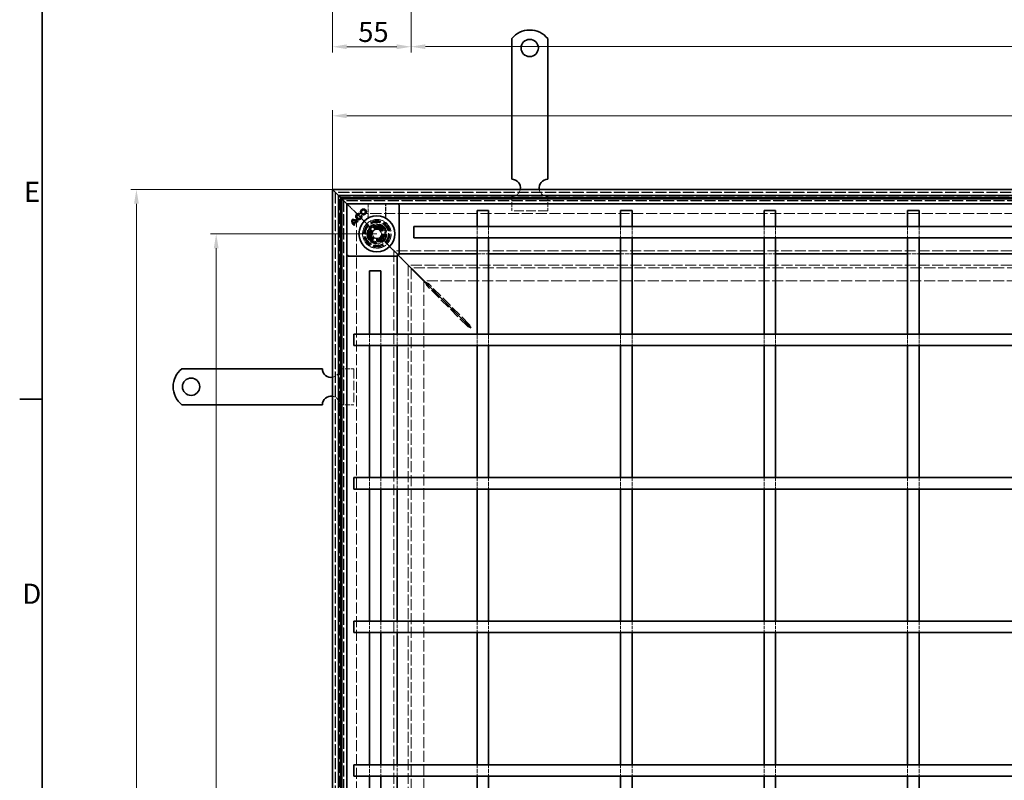
# Model space of a CAD drawing. Units: millimetres. Extents: x 0 to 2376, y 0 to 1680.
# Drawn here: x 24 to 711, y 854 to 1384 of the extents above; entities that cross this region are included whole.
import ezdxf

# ---------------------------------------------------------------- set-up
doc = ezdxf.new("R2010")
doc.units = ezdxf.units.MM
doc.header["$LTSCALE"] = 4
doc.linetypes.add('DASHED_SPACE', pattern=[0.2067, 0.1654, -0.0413])
doc.layers.add('Kóta (ISO)', color=5, linetype='Continuous', lineweight=9, true_color=0x0000ff)
doc.layers.add('Skrytá (ISO)', color=7, linetype='DASHED_SPACE', lineweight=9, true_color=0x0080c0)
doc.layers.add('Rámeček (ISO)', color=7, linetype='Continuous', lineweight=35)
doc.layers.add('Viditelná (ISO)', color=7, linetype='Continuous', lineweight=35)
doc.styles.add('Text poznámky (ISO)', font='tahoma.ttf')
doc.dimstyles.new('Výchozí (ISO)', dxfattribs={"dimscale": 4, "dimtxt": 3.5, "dimasz": 2.5, "dimexe": 1, "dimexo": 0, "dimgap": 0.762, "dimtad": 1, "dimrnd": 1e-08, "dimtxsty": 'Text poznámky (ISO)', "dimcen": 0.09, "dimdle": 10, "dimclrd": 256, "dimclre": 256, "dimclrt": 256, "dimazin": 2, "dimtfac": 1.001486, "dimtmove": 0, "dimatfit": 3, "dimfxl": 1, "dimtolj": 1, "dimlwd": -1, "dimlwe": -1, "dimarcsym": 0})

# ---------------------------------------------------------------- blocks, each defined once
blk = doc.blocks.new('Rámečky Default Border')
at = {"layer": 'Rámeček (ISO)'}
blk.add_line((10, 280), (6.1, 280), dxfattribs=at)
at = {"layer": 'Rámeček (ISO)', "flags": 128}
blk.add_lwpolyline([(10, 10), (10, 410), (584, 410), (584, 10), (10, 10)], dxfattribs=at)
at = {"layer": 'Rámeček (ISO)', "char_height": 3.5, "attachment_point": 7, "style": 'Text poznámky (ISO)'}
for s, insert in [('E', (6.85, 313.25)), ('D', (6.57, 243.25))]:
    blk.add_mtext(s, dxfattribs=dict(at, insert=insert))
blk = doc.blocks.new('*D26')
at = {"layer": 'Defpoints', "color": 0, "transparency": 16777216}
for p in [(242.36, 1507.44), (297.14, 1469.16), (297.14, 1365.42)]:
    blk.add_point(p, dxfattribs=at)
at = {"layer": 'Kóta (ISO)', "transparency": 16777216}
for p, q in [((242.36, 1507.44), (242.36, 1361.42)), ((297.14, 1469.16), (297.14, 1361.42)), ((252.36, 1365.42), (287.14, 1365.42))]:
    blk.add_line(p, q, dxfattribs=at)
for points in [[(252.36, 1367.09), (252.36, 1363.76), (242.36, 1365.42)], [(287.14, 1367.09), (287.14, 1363.76), (297.14, 1365.42)]]:
    blk.add_solid(points, dxfattribs=at)
at = {"layer": 'Kóta (ISO)', "transparency": 16777216, "insert": (260.33, 1382.76), "char_height": 14, "attachment_point": 1, "style": 'Text poznámky (ISO)'}
blk.add_mtext('\\A1;55', dxfattribs=at)
blk = doc.blocks.new('*D27')
at = {"layer": 'Defpoints', "color": 0, "transparency": 16777216}
for p in [(297.14, 1469.16), (1297.17, 1469.16), (1297.17, 1365.49)]:
    blk.add_point(p, dxfattribs=at)
at = {"layer": 'Kóta (ISO)', "transparency": 16777216}
for p, q in [((297.14, 1469.16), (297.14, 1361.49)), ((1297.17, 1469.16), (1297.17, 1361.49)), ((825.35, 1389.21), (780.11, 1389.21)), ((780.11, 1389.21), (780.11, 1368.54)), ((825.35, 1368.54), (825.35, 1389.21)), ((780.11, 1368.54), (825.35, 1368.54)), ((307.14, 1365.49), (1287.17, 1365.49))]:
    blk.add_line(p, q, dxfattribs=at)
for points in [[(307.14, 1367.16), (307.14, 1363.83), (297.14, 1365.49)], [(1287.17, 1367.16), (1287.17, 1363.83), (1297.17, 1365.49)]]:
    blk.add_solid(points, dxfattribs=at)
at = {"layer": 'Kóta (ISO)', "transparency": 16777216, "insert": (783.16, 1386.16), "char_height": 14, "attachment_point": 1, "style": 'Text poznámky (ISO)'}
blk.add_mtext('\\A1;1000', dxfattribs=at)
blk = doc.blocks.new('*D28')
at = {"layer": 'Defpoints', "color": 0, "transparency": 16777216}
for p in [(161.36, 1235.08), (273.36, 1235.08), (273.36, 187.48)]:
    blk.add_point(p, dxfattribs=at)
at = {"layer": 'Kóta (ISO)', "transparency": 16777216}
for p, q in [((273.36, 1235.08), (157.36, 1235.08)), ((161.36, 197.48), (161.36, 1225.08)), ((273.36, 187.48), (157.36, 187.48))]:
    blk.add_line(p, q, dxfattribs=at)
for points in [[(159.69, 1225.08), (163.03, 1225.08), (161.36, 1235.08)], [(159.69, 197.48), (163.03, 197.48), (161.36, 187.48)]]:
    blk.add_solid(points, dxfattribs=at)
at = {"layer": 'Kóta (ISO)', "transparency": 16777216, "insert": (140.52, 663.19), "char_height": 14, "attachment_point": 1, "rotation": 90, "style": 'Text poznámky (ISO)'}
blk.add_mtext('\\A1;1047,6{\\H14.020800;±0,5}', dxfattribs=at)
blk = doc.blocks.new('*D29')
at = {"layer": 'Defpoints', "color": 0, "transparency": 16777216}
for p in [(242.36, 1266.08), (105.75, 156.48), (242.36, 156.48)]:
    blk.add_point(p, dxfattribs=at)
at = {"layer": 'Kóta (ISO)', "transparency": 16777216}
for p, q in [((242.36, 1266.08), (101.75, 1266.08)), ((105.75, 1256.08), (105.75, 166.48)), ((242.36, 156.48), (101.75, 156.48))]:
    blk.add_line(p, q, dxfattribs=at)
for points in [[(104.09, 1256.08), (107.42, 1256.08), (105.75, 1266.08)], [(104.09, 166.48), (107.42, 166.48), (105.75, 156.48)]]:
    blk.add_solid(points, dxfattribs=at)
at = {"layer": 'Kóta (ISO)', "transparency": 16777216, "insert": (62.4, 672.1), "char_height": 14, "attachment_point": 1, "rotation": 90, "style": 'Text poznámky (ISO)'}
blk.add_mtext('\\A1;1110{\\H14.020800;\\S+1,5^ +0,5;}', dxfattribs=at)
blk = doc.blocks.new('*D30')
at = {"layer": 'Defpoints', "color": 0, "transparency": 16777216}
for p in [(1351.96, 1317.31), (242.36, 1266.08), (1351.96, 1266.08)]:
    blk.add_point(p, dxfattribs=at)
at = {"layer": 'Kóta (ISO)', "transparency": 16777216}
for p, q in [((242.36, 1266.08), (242.36, 1321.31)), ((1351.96, 1266.08), (1351.96, 1321.31)), ((252.36, 1317.31), (1341.96, 1317.31))]:
    blk.add_line(p, q, dxfattribs=at)
for points in [[(252.36, 1318.97), (252.36, 1315.64), (242.36, 1317.31)], [(1341.96, 1318.97), (1341.96, 1315.64), (1351.96, 1317.31)]]:
    blk.add_solid(points, dxfattribs=at)
at = {"layer": 'Kóta (ISO)', "transparency": 16777216, "insert": (747.63, 1360.66), "char_height": 14, "attachment_point": 1, "style": 'Text poznámky (ISO)'}
blk.add_mtext('\\A1;1110{\\H14.020800;\\S+1,5^ +0,5;}', dxfattribs=at)

msp = doc.modelspace()

# ---------------------------------------------------------------- linework, layer by layer
at = {"layer": 'Skrytá (ISO)', "ltscale": 11.627858}
for p, q in [((244.359, 1264.081), (244.359, 158.481)), ((1349.959, 1264.081), (244.359, 1264.081))]:
    msp.add_line(p, q, dxfattribs=at)
at = {"layer": 'Skrytá (ISO)', "ltscale": 11.623652}
for p, q in [((244.559, 1263.881), (244.559, 158.681)), ((1349.759, 1263.881), (244.559, 1263.881))]:
    msp.add_line(p, q, dxfattribs=at)
at = {"layer": 'Skrytá (ISO)', "ltscale": 11.568171}
for p, q in [((247.196, 161.318), (247.196, 1261.243)), ((247.196, 1261.243), (1347.121, 1261.243))]:
    msp.add_line(p, q, dxfattribs=at)
at = {"layer": 'Skrytá (ISO)', "ltscale": 11.628006}
for p, q in [((249.159, 1259.281), (1345.159, 1259.281)), ((249.159, 163.281), (249.159, 1259.281))]:
    msp.add_line(p, q, dxfattribs=at)
at = {"layer": 'Skrytá (ISO)', "ltscale": 11.627208}
for p, q in [((249.196, 1259.243), (249.196, 163.318)), ((1345.121, 1259.243), (249.196, 1259.243))]:
    msp.add_line(p, q, dxfattribs=at)
at = {"layer": 'Skrytá (ISO)', "ltscale": 11.606787}
for p, q in [((250.159, 1258.281), (250.159, 164.281)), ((1344.159, 1258.281), (250.159, 1258.281))]:
    msp.add_line(p, q, dxfattribs=at)
at = {"layer": 'Skrytá (ISO)', "ltscale": 11.602543}
for p, q in [((250.359, 1258.081), (250.359, 164.481)), ((1343.959, 1258.081), (250.359, 1258.081))]:
    msp.add_line(p, q, dxfattribs=at)
at = {"layer": 'Skrytá (ISO)', "ltscale": 4.053886}
for p, q in [((267.202, 1256.081), (267.202, 1247.567)), ((279.516, 1247.567), (279.516, 1256.081))]:
    msp.add_line(p, q, dxfattribs=at)
at = {"layer": 'Skrytá (ISO)', "ltscale": 3.932323}
for p, q in [((267.341, 1256.081), (267.341, 1247.822)), ((279.376, 1247.822), (279.376, 1256.081))]:
    msp.add_line(p, q, dxfattribs=at)
at = {"layer": 'Skrytá (ISO)', "ltscale": 4.761642}
for p, q in [((367.359, 1261.081), (367.359, 1251.081)), ((392.359, 1261.081), (392.359, 1251.081)), ((247.359, 1141.081), (257.359, 1141.081)), ((247.359, 1116.081), (257.359, 1116.081))]:
    msp.add_line(p, q, dxfattribs=at)
at = {"layer": 'Skrytá (ISO)', "ltscale": 3.803252}
for p, q in [((253.892, 1254.547), (252.859, 1255.581)), ((252.859, 1255.581), (253.892, 1254.547))]:
    msp.add_line(p, q, dxfattribs=at)
at = {"layer": 'Skrytá (ISO)', "ltscale": 0.394358}
for p, q in [((254.143, 1254.296), (253.892, 1254.547)), ((253.892, 1254.547), (254.143, 1254.296))]:
    msp.add_line(p, q, dxfattribs=at)
at = {"layer": 'Skrytá (ISO)', "ltscale": 0.010233}
msp.add_line((254.159, 1254.281), (254.143, 1254.296), dxfattribs=at)
at = {"layer": 'Skrytá (ISO)', "ltscale": 2.095749}
for p, q in [((254.159, 1254.281), (257.159, 1251.281)), ((287.159, 1221.281), (290.159, 1218.281)), ((290.159, 1218.281), (293.159, 1215.281))]:
    msp.add_line(p, q, dxfattribs=at)
at = {"layer": 'Skrytá (ISO)', "ltscale": 9.016848}
for p, q in [((267.702, 1240.738), (257.159, 1251.281)), ((257.159, 1251.281), (267.702, 1240.738))]:
    msp.add_line(p, q, dxfattribs=at)
at = {"layer": 'Skrytá (ISO)', "ltscale": 11.61967}
for p, q in [((259.159, 1249.281), (1335.159, 1249.281)), ((259.159, 173.281), (259.159, 1249.281))]:
    msp.add_line(p, q, dxfattribs=at)
at = {"layer": 'Skrytá (ISO)', "ltscale": 10.07902}
for p, q in [((392.359, 1251.081), (367.359, 1251.081)), ((257.359, 1141.081), (257.359, 1116.081))]:
    msp.add_line(p, q, dxfattribs=at)
at = {"layer": 'Skrytá (ISO)'}
for p, q in [((257.114, 1242.28), (257.114, 1242.28)), ((258.865, 1244.031), (258.865, 1244.031)), ((259.385, 1243.662), (259.385, 1243.662)), ((259.829, 1243.31), (259.829, 1243.31)), ((261.116, 1248.544), (261.116, 1248.544)), ((262.138, 1247.54), (262.138, 1247.54)), ((257.448, 1241.725), (257.448, 1241.725)), ((257.836, 1241.317), (257.836, 1241.317))]:
    msp.add_line(p, q, dxfattribs=at)
at = {"layer": 'Skrytá (ISO)', "ltscale": 3.298931}
for p, q in [((268.434, 1240.076), (266.641, 1233.384)), ((275.126, 1241.869), (268.434, 1240.076)), ((280.025, 1236.971), (275.126, 1241.869)), ((278.232, 1230.278), (280.025, 1236.971)), ((266.641, 1233.384), (271.54, 1228.485)), ((271.54, 1228.485), (278.232, 1230.278))]:
    msp.add_line(p, q, dxfattribs=at)
at = {"layer": 'Skrytá (ISO)', "ltscale": 3.051504}
for p, q in [((267.143, 1233.519), (268.801, 1239.709)), ((268.801, 1239.709), (274.991, 1241.368)), ((274.991, 1241.368), (279.523, 1236.836))]:
    msp.add_line(p, q, dxfattribs=at)
at = {"layer": 'Skrytá (ISO)', "ltscale": 3.024012}
for p, q in [((267.224, 1233.437), (268.868, 1239.572)), ((267.224, 1233.437), (268.868, 1239.572)), ((268.868, 1239.572), (275.002, 1241.215)), ((268.868, 1239.572), (275.002, 1241.215)), ((275.002, 1241.215), (279.493, 1236.724)), ((275.002, 1241.215), (279.493, 1236.724)), ((279.493, 1236.724), (277.849, 1230.59)), ((279.493, 1236.724), (277.849, 1230.59)), ((271.715, 1228.946), (267.224, 1233.437)), ((271.715, 1228.946), (267.224, 1233.437)), ((277.849, 1230.59), (271.715, 1228.946)), ((277.849, 1230.59), (271.715, 1228.946))]:
    msp.add_line(p, q, dxfattribs=at)
at = {"layer": 'Skrytá (ISO)', "ltscale": 0.785181}
for p, q in [((268.868, 1239.572), (267.702, 1240.738)), ((267.702, 1240.738), (268.868, 1239.572)), ((279.015, 1229.424), (277.849, 1230.59)), ((277.849, 1230.59), (279.015, 1229.424))]:
    msp.add_line(p, q, dxfattribs=at)
at = {"layer": 'Skrytá (ISO)', "ltscale": 0.312148}
for p, q in [((268.801, 1239.709), (268.434, 1240.076)), ((274.991, 1241.368), (275.126, 1241.869)), ((279.523, 1236.836), (280.025, 1236.971)), ((267.143, 1233.519), (266.641, 1233.384)), ((271.674, 1228.987), (271.54, 1228.485)), ((277.864, 1230.646), (278.232, 1230.278))]:
    msp.add_line(p, q, dxfattribs=at)
at = {"layer": 'Skrytá (ISO)', "ltscale": 1.649416}
for p, q in [((269.895, 1235.018), (271.573, 1238.049)), ((271.573, 1238.049), (275.036, 1238.111)), ((275.036, 1238.111), (276.822, 1235.143)), ((271.681, 1232.05), (269.895, 1235.018)), ((275.144, 1232.112), (271.681, 1232.05)), ((276.822, 1235.143), (275.144, 1232.112))]:
    msp.add_line(p, q, dxfattribs=at)
at = {"layer": 'Skrytá (ISO)', "ltscale": 0.054884}
for p, q in [((279.523, 1236.836), (279.493, 1236.724)), ((267.224, 1233.437), (267.143, 1233.519))]:
    msp.add_line(p, q, dxfattribs=at)
at = {"layer": 'Skrytá (ISO)', "ltscale": 3.809293}
for p, q in [((343.159, 1240.281), (343.159, 1232.281)), ((351.159, 1240.281), (351.159, 1232.281)), ((443.159, 1240.281), (443.159, 1232.281)), ((451.159, 1240.281), (451.159, 1232.281)), ((543.159, 1240.281), (543.159, 1232.281)), ((551.159, 1240.281), (551.159, 1232.281)), ((643.159, 1240.281), (643.159, 1232.281)), ((651.159, 1240.281), (651.159, 1232.281)), ((343.159, 1221.079), (351.159, 1221.079)), ((443.159, 1221.079), (451.159, 1221.079)), ((543.159, 1221.079), (551.159, 1221.079)), ((643.159, 1221.079), (651.159, 1221.079)), ((268.159, 1165.281), (268.159, 1157.281)), ((276.159, 1165.281), (276.159, 1157.281)), ((287.36, 1157.281), (287.36, 1165.281)), ((268.159, 1065.281), (268.159, 1057.281)), ((276.159, 1065.281), (276.159, 1057.281)), ((287.36, 1057.281), (287.36, 1065.281)), ((343.159, 1065.281), (343.159, 1057.281)), ((351.159, 1065.281), (351.159, 1057.281)), ((443.159, 1065.281), (443.159, 1057.281)), ((451.159, 1065.281), (451.159, 1057.281)), ((543.159, 1065.281), (543.159, 1057.281)), ((551.159, 1065.281), (551.159, 1057.281)), ((643.159, 1065.281), (643.159, 1057.281)), ((651.159, 1065.281), (651.159, 1057.281)), ((268.159, 965.281), (268.159, 957.281)), ((276.159, 965.281), (276.159, 957.281)), ((287.36, 957.281), (287.36, 965.281)), ((343.159, 965.281), (343.159, 957.281)), ((351.159, 965.281), (351.159, 957.281)), ((443.159, 965.281), (443.159, 957.281)), ((451.159, 965.281), (451.159, 957.281)), ((543.159, 965.281), (543.159, 957.281)), ((551.159, 965.281), (551.159, 957.281)), ((643.159, 965.281), (643.159, 957.281)), ((651.159, 965.281), (651.159, 957.281)), ((268.159, 865.281), (268.159, 857.281)), ((276.159, 865.281), (276.159, 857.281)), ((287.36, 857.281), (287.36, 865.281)), ((343.159, 865.281), (343.159, 857.281)), ((351.159, 865.281), (351.159, 857.281)), ((443.159, 865.281), (443.159, 857.281)), ((451.159, 865.281), (451.159, 857.281)), ((543.159, 865.281), (543.159, 857.281)), ((551.159, 865.281), (551.159, 857.281)), ((643.159, 865.281), (643.159, 857.281)), ((651.159, 865.281), (651.159, 857.281))]:
    msp.add_line(p, q, dxfattribs=at)
at = {"layer": 'Skrytá (ISO)', "ltscale": 5.483592}
for p, q in [((287.159, 1221.281), (279.015, 1229.424)), ((279.015, 1229.424), (287.159, 1221.281))]:
    msp.add_line(p, q, dxfattribs=at)
at = {"layer": 'Skrytá (ISO)', "ltscale": 11.574859}
for p, q in [((1309.159, 1223.281), (285.159, 1223.281)), ((285.159, 1223.281), (285.159, 199.281))]:
    msp.add_line(p, q, dxfattribs=at)
at = {"layer": 'Skrytá (ISO)', "ltscale": 0.679841}
for p, q in [((287.36, 1219.581), (287.36, 1221.009)), ((287.431, 1221.079), (288.859, 1221.079))]:
    msp.add_line(p, q, dxfattribs=at)
at = {"layer": 'Skrytá (ISO)', "ltscale": 0.648572}
for p, q in [((288.323, 1220.045), (287.36, 1221.009)), ((288.394, 1220.116), (287.431, 1221.079))]:
    msp.add_line(p, q, dxfattribs=at)
at = {"layer": 'Skrytá (ISO)', "ltscale": 11.5653}
for p, q in [((295.144, 1213.296), (295.144, 209.266)), ((1299.174, 1213.296), (295.144, 1213.296))]:
    msp.add_line(p, q, dxfattribs=at)
at = {"layer": 'Skrytá (ISO)', "ltscale": 11.564955}
for p, q in [((1299.159, 1213.281), (295.159, 1213.281)), ((295.159, 1213.281), (295.159, 209.281))]:
    msp.add_line(p, q, dxfattribs=at)
at = {"layer": 'Skrytá (ISO)', "ltscale": 11.629987}
for p, q in [((297.144, 1211.296), (297.144, 211.266)), ((1297.174, 1211.296), (297.144, 1211.296))]:
    msp.add_line(p, q, dxfattribs=at)
at = {"layer": 'Skrytá (ISO)', "ltscale": 11.642555}
for p, q in [((306.159, 1202.21), (306.159, 220.351)), ((1288.088, 1202.281), (306.229, 1202.281))]:
    msp.add_line(p, q, dxfattribs=at)
at = {"layer": 'Skrytá (ISO)', "ltscale": 11.303709}
for p, q in [((336.46, 1170.695), (308.045, 1199.11)), ((337.744, 1171.979), (309.329, 1200.394))]:
    msp.add_line(p, q, dxfattribs=at)
at = {"layer": 'Skrytá (ISO)', "ltscale": 0.057931}
for p, q in [((308.045, 1199.11), (308.144, 1199.11)), ((309.329, 1200.296), (309.329, 1200.394))]:
    msp.add_line(p, q, dxfattribs=at)
at = {"layer": 'Skrytá (ISO)', "ltscale": 0.577285}
for p, q in [((308.144, 1199.11), (309.124, 1199.11)), ((309.329, 1199.315), (309.329, 1200.296))]:
    msp.add_line(p, q, dxfattribs=at)
at = {"layer": 'Skrytá (ISO)', "ltscale": 0.078744}
for p, q in [((309.124, 1199.11), (309.258, 1199.11)), ((309.329, 1199.181), (309.329, 1199.315)), ((337.674, 1170.695), (337.54, 1170.695))]:
    msp.add_line(p, q, dxfattribs=at)
at = {"layer": 'Skrytá (ISO)', "ltscale": 0.446105}
for p, q in [((337.218, 1170.695), (336.46, 1170.695)), ((337.744, 1171.221), (337.744, 1171.979))]:
    msp.add_line(p, q, dxfattribs=at)
at = {"layer": 'Skrytá (ISO)', "ltscale": 0.189112}
for p, q in [((337.54, 1170.695), (337.218, 1170.695)), ((337.744, 1170.9), (337.744, 1171.221))]:
    msp.add_line(p, q, dxfattribs=at)
at = {"layer": 'Skrytá (ISO)', "ltscale": 0.005911}
msp.add_line((337.744, 1170.889), (337.744, 1170.9), dxfattribs=at)
at = {"layer": 'Skrytá (ISO)', "ltscale": 0.072734}
msp.add_line((337.744, 1170.766), (337.744, 1170.889), dxfattribs=at)
at = {"layer": 'Skrytá (ISO)', "ltscale": 0.700875}
for p, q in [((343.159, 1165.281), (343.159, 1163.81)), ((351.159, 1163.81), (351.159, 1165.281)), ((443.159, 1165.281), (443.159, 1163.81)), ((451.159, 1163.81), (451.159, 1165.281)), ((543.159, 1165.281), (543.159, 1163.81)), ((551.159, 1163.81), (551.159, 1165.281)), ((643.159, 1165.281), (643.159, 1163.81)), ((651.159, 1163.81), (651.159, 1165.281))]:
    msp.add_line(p, q, dxfattribs=at)
at = {"layer": 'Skrytá (ISO)', "ltscale": 3.109049}
for p, q in [((343.159, 1163.81), (343.159, 1157.281)), ((351.159, 1163.81), (351.159, 1157.281)), ((443.159, 1163.81), (443.159, 1157.281)), ((451.159, 1163.81), (451.159, 1157.281)), ((543.159, 1163.81), (543.159, 1157.281)), ((551.159, 1163.81), (551.159, 1157.281)), ((643.159, 1163.81), (643.159, 1157.281)), ((651.159, 1163.81), (651.159, 1157.281))]:
    msp.add_line(p, q, dxfattribs=at)
at = {"layer": 'Skrytá (ISO)', "ltscale": 10.856288}
msp.add_circle((273.359, 1235.081), 10, dxfattribs=at)
at = {"layer": 'Skrytá (ISO)', "ltscale": 12.499872}
msp.add_circle((273.359, 1235.081), 9.869, dxfattribs=at)
at = {"layer": 'Skrytá (ISO)', "ltscale": 11.556534}
msp.add_circle((273.359, 1235.081), 9.124, dxfattribs=at)
at = {"layer": 'Skrytá (ISO)', "ltscale": 10.765819}
msp.add_circle((273.359, 1235.081), 8.5, dxfattribs=at)
at = {"layer": 'Skrytá (ISO)', "ltscale": 10.639162}
msp.add_circle((273.359, 1235.081), 7, dxfattribs=at)
at = {"layer": 'Skrytá (ISO)', "ltscale": 12.449719}
msp.add_circle((273.359, 1235.081), 6.553, dxfattribs=at)
at = {"layer": 'Skrytá (ISO)', "ltscale": 12.349028}
msp.add_circle((273.359, 1235.081), 6.5, dxfattribs=at)
at = {"layer": 'Skrytá (ISO)', "ltscale": 12.799926}
msp.add_circle((273.359, 1235.081), 5.053, dxfattribs=at)
at = {"layer": 'Skrytá (ISO)', "ltscale": 11.399102}
msp.add_circle((273.333, 1235.177), 4.5, dxfattribs=at)
at = {"layer": 'Skrytá (ISO)', "ltscale": 10.892476}
msp.add_circle((273.333, 1235.177), 4.3, dxfattribs=at)
at = {"layer": 'Skrytá (ISO)', "ltscale": 10.132536}
msp.add_circle((273.359, 1235.081), 4, dxfattribs=at)
at = {"layer": 'Skrytá (ISO)', "ltscale": 12.628305}
msp.add_circle((273.333, 1235.177), 3.323, dxfattribs=at)
at = {"layer": 'Skrytá (ISO)', "ltscale": 12.285145}
msp.add_circle((273.359, 1235.081), 3.233, dxfattribs=at)
at = {"layer": 'Skrytá (ISO)', "ltscale": 4.009329}
for centre, start, end in [((367.359, 1267.081), 270, 350.405932), ((392.359, 1267.081), 189.594068, 270), ((241.359, 1141.081), 279.594068, 0), ((241.359, 1116.081), 0, 80.405932)]:
    msp.add_arc(centre, 6, start, end, dxfattribs=at)
at = {"layer": 'Skrytá (ISO)', "ltscale": 0.480433}
for centre, start, end in [((265.341, 1247.822), 331.089851, 0), ((281.376, 1247.822), 180, 208.910149)]:
    msp.add_arc(centre, 2, start, end, dxfattribs=at)
at = {"layer": 'Skrytá (ISO)', "ltscale": 10.132536}
for start, end in [(315, 135), (135, 315)]:
    msp.add_arc((273.359, 1235.081), 8, start, end, dxfattribs=at)
at = {"layer": 'Skrytá (ISO)', "ltscale": 13.034579}
msp.add_arc((273.333, 1235.177), 5.5, 172.731626, 37.268374, dxfattribs=at)
at = {"layer": 'Skrytá (ISO)', "ltscale": 0.706717}
for start, end in [(157.268374, 172.731626), (37.268374, 52.731626)]:
    msp.add_arc((273.333, 1235.177), 5.5, start, end, dxfattribs=at)
at = {"layer": 'Skrytá (ISO)', "ltscale": 1.888883}
for start, end in [(115.942499, 157.268374), (52.731626, 94.057501)]:
    msp.add_arc((273.333, 1235.177), 5.5, start, end, dxfattribs=at)
at = {"layer": 'Skrytá (ISO)', "ltscale": 1.000251}
msp.add_arc((273.333, 1235.177), 5.5, 94.057501, 115.942499, dxfattribs=at)
at = {"layer": 'Skrytá (ISO)', "ltscale": 9.656165}
for centre, major_axis, ratio, start_param, end_param in [((1608.701, -53362.085), (-1334.877, 54614.988), 0.0085803, 0.0146733, 0.0149656), ((-1088.387, -54025.835), (1361.197, 55278.813), 0.008583, 6.268223, 6.2685118)]:
    msp.add_ellipse(centre, major_axis=major_axis, ratio=ratio, start_param=start_param, end_param=end_param, dxfattribs=at)
at = {"layer": 'Skrytá (ISO)', "ltscale": 0.47243}
msp.add_open_spline([(266.961, 1246.616), (266.978, 1246.647), (266.996, 1246.683), (267.033, 1246.763), (267.053, 1246.808), (267.092, 1246.912), (267.112, 1246.97), (267.149, 1247.105), (267.166, 1247.181), (267.192, 1247.356), (267.202, 1247.455), (267.202, 1247.567)], degree=3, knots=[0.0000000001, 0.0000000001, 0.0000000001, 0.0000000001, 0.0006978989, 0.0006978989, 0.0013957977, 0.0013957977, 0.0020936966, 0.0020936966, 0.0027915954, 0.0027915954, 0.0034894942, 0.0034894942, 0.0034894942, 0.0034894942], dxfattribs=at)
at = {"layer": 'Skrytá (ISO)', "ltscale": 0.472431}
msp.add_open_spline([(279.516, 1247.567), (279.516, 1247.455), (279.525, 1247.356), (279.551, 1247.181), (279.569, 1247.105), (279.606, 1246.97), (279.625, 1246.912), (279.664, 1246.808), (279.684, 1246.763), (279.721, 1246.683), (279.739, 1246.647), (279.757, 1246.616)], degree=3, knots=[0.6538315272, 0.6538315272, 0.6538315272, 0.6538315272, 0.6545295178, 0.6545295178, 0.6552275084, 0.6552275084, 0.6559254989, 0.6559254989, 0.6566234895, 0.6566234895, 0.65732148, 0.65732148, 0.65732148, 0.65732148], dxfattribs=at)
at = {"layer": 'Skrytá (ISO)', "ltscale": 1.340205}
for points in [[(306.831, 1201.537), (307.287, 1200.627), (307.749, 1199.701), (308.045, 1199.11)], [(309.329, 1200.394), (308.738, 1200.69), (307.813, 1201.153), (306.902, 1201.608)]]:
    msp.add_open_spline(points, degree=3, dxfattribs=at)
at = {"layer": 'Skrytá (ISO)', "ltscale": 1.450751}
for points in [[(336.46, 1170.695), (337.014, 1170.314), (337.945, 1169.933), (338.887, 1169.552)], [(337.744, 1171.979), (338.125, 1171.425), (338.506, 1170.495), (338.887, 1169.552)]]:
    msp.add_open_spline(points, degree=3, dxfattribs=at)
at = {"layer": 'Viditelná (ISO)'}
for p, q in [((367.359, 1371.068), (367.359, 1354.581)), ((392.359, 1371.068), (392.359, 1354.581)), ((367.359, 1354.581), (367.359, 1351.399)), ((392.359, 1354.581), (392.359, 1351.399)), ((367.359, 1351.399), (367.359, 1348.924)), ((367.359, 1339.732), (367.359, 1348.924)), ((392.359, 1351.399), (392.359, 1348.924)), ((392.359, 1339.732), (392.359, 1348.924)), ((367.359, 1339.732), (367.359, 1337.257)), ((392.359, 1339.732), (392.359, 1337.257)), ((367.359, 1337.257), (367.359, 1330.893)), ((392.359, 1337.257), (392.359, 1330.893)), ((367.359, 1330.893), (367.359, 1328.418)), ((367.359, 1319.225), (367.359, 1328.418)), ((392.359, 1330.893), (392.359, 1328.418)), ((392.359, 1319.225), (392.359, 1328.418)), ((367.359, 1319.225), (367.359, 1316.751)), ((392.359, 1319.225), (392.359, 1316.751)), ((367.359, 1316.751), (367.359, 1310.387)), ((392.359, 1316.751), (392.359, 1310.387)), ((367.359, 1310.387), (367.359, 1307.912)), ((367.359, 1298.719), (367.359, 1307.912)), ((392.359, 1310.387), (392.359, 1307.912)), ((392.359, 1298.719), (392.359, 1307.912)), ((367.359, 1298.719), (367.359, 1296.244)), ((392.359, 1298.719), (392.359, 1296.244)), ((367.359, 1296.244), (367.359, 1293.062)), ((367.359, 1293.062), (367.359, 1273.081)), ((392.359, 1296.244), (392.359, 1293.062)), ((392.359, 1293.062), (392.359, 1273.081)), ((242.359, 1266.081), (246.559, 1261.881)), ((242.359, 156.481), (242.359, 1266.081)), ((246.559, 1261.881), (242.359, 1266.081)), ((242.359, 1266.081), (1351.959, 1266.081)), ((248.159, 1260.281), (246.559, 1261.881)), ((246.559, 1261.881), (246.559, 160.681)), ((246.559, 1261.881), (248.159, 1260.281)), ((1347.759, 1261.881), (246.559, 1261.881)), ((248.159, 1260.281), (252.359, 1256.081)), ((248.159, 162.281), (248.159, 1260.281)), ((252.359, 1256.081), (248.159, 1260.281)), ((248.159, 1260.281), (1346.159, 1260.281)), ((252.859, 1255.581), (252.359, 1256.081)), ((252.359, 1256.081), (252.359, 166.481)), ((252.359, 1256.081), (252.859, 1255.581)), ((1341.959, 1256.081), (252.359, 1256.081)), ((253.212, 1255.934), (252.505, 1255.227)), ((288.712, 1255.227), (288.005, 1255.934)), ((261.113, 1248.549), (261.273, 1249.146)), ((261.278, 1249.149), (261.116, 1248.544)), ((261.278, 1249.149), (261.273, 1249.146)), ((288.859, 1254.874), (288.859, 1220.788)), ((351.159, 1251.281), (343.159, 1251.281)), ((343.159, 1251.281), (343.159, 1240.281)), ((351.159, 1251.281), (351.159, 1240.281)), ((451.159, 1251.281), (443.159, 1251.281)), ((443.159, 1251.281), (443.159, 1240.281)), ((451.159, 1251.281), (451.159, 1240.281)), ((551.159, 1251.281), (543.159, 1251.281)), ((543.159, 1251.281), (543.159, 1240.281)), ((551.159, 1251.281), (551.159, 1240.281)), ((651.159, 1251.281), (643.159, 1251.281)), ((643.159, 1251.281), (643.159, 1240.281)), ((651.159, 1251.281), (651.159, 1240.281)), ((257.113, 1242.273), (258.873, 1244.032)), ((257.114, 1242.28), (257.113, 1242.273)), ((257.114, 1242.28), (258.865, 1244.031)), ((257.442, 1241.725), (259.385, 1243.668)), ((259.385, 1243.662), (257.448, 1241.725)), ((258.865, 1244.031), (258.873, 1244.032)), ((259.385, 1243.662), (259.385, 1243.668)), ((259.829, 1243.316), (260.266, 1243.753)), ((260.272, 1243.753), (259.829, 1243.31)), ((259.829, 1243.31), (259.829, 1243.316)), ((260.272, 1243.753), (260.266, 1243.753)), ((261.116, 1248.544), (261.113, 1248.549)), ((262.138, 1247.54), (262.743, 1247.703)), ((262.138, 1247.54), (262.143, 1247.537)), ((262.74, 1247.697), (262.143, 1247.537)), ((262.743, 1247.703), (262.74, 1247.697)), ((257.836, 1241.317), (257.393, 1240.874)), ((257.393, 1240.88), (257.829, 1241.316)), ((257.393, 1240.874), (257.393, 1240.88)), ((257.448, 1241.725), (257.442, 1241.725)), ((257.836, 1241.317), (257.829, 1241.316)), ((299.159, 1232.281), (299.159, 1240.281)), ((299.159, 1240.281), (1295.159, 1240.281)), ((299.159, 1232.281), (1295.159, 1232.281)), ((343.159, 1232.281), (343.159, 1205.571)), ((351.159, 1232.281), (351.159, 1205.571)), ((443.159, 1232.281), (443.159, 1205.571)), ((451.159, 1232.281), (451.159, 1205.571)), ((543.159, 1232.281), (543.159, 1205.571)), ((551.159, 1232.281), (551.159, 1205.571)), ((643.159, 1232.281), (643.159, 1205.571)), ((651.159, 1232.281), (651.159, 1205.571)), ((252.505, 1220.434), (253.212, 1219.727)), ((287.651, 1219.581), (253.566, 1219.581)), ((287.36, 1165.281), (287.36, 1219.581)), ((288.005, 1219.727), (288.712, 1220.434)), ((306.831, 1201.537), (288.323, 1220.045)), ((306.902, 1201.608), (288.394, 1220.116)), ((288.859, 1221.079), (343.159, 1221.079)), ((306.159, 1202.281), (293.159, 1215.281)), ((293.159, 1215.281), (306.159, 1202.281)), ((351.159, 1221.079), (443.159, 1221.079)), ((451.159, 1221.079), (543.159, 1221.079)), ((551.159, 1221.079), (643.159, 1221.079)), ((651.159, 1221.079), (743.159, 1221.079)), ((268.159, 1209.281), (276.159, 1209.281)), ((268.159, 1209.281), (268.159, 1165.281)), ((276.159, 1209.281), (276.159, 1165.281)), ((306.159, 1202.281), (306.159, 1202.21)), ((306.229, 1202.281), (306.159, 1202.281)), ((343.159, 1205.571), (343.159, 1201.756)), ((343.159, 1201.756), (343.159, 1176.965)), ((351.159, 1201.756), (351.159, 1205.571)), ((351.159, 1201.756), (351.159, 1176.965)), ((443.159, 1205.571), (443.159, 1201.756)), ((443.159, 1201.756), (443.159, 1176.965)), ((451.159, 1201.756), (451.159, 1205.571)), ((451.159, 1201.756), (451.159, 1176.965)), ((543.159, 1205.571), (543.159, 1201.756)), ((543.159, 1201.756), (543.159, 1176.965)), ((551.159, 1201.756), (551.159, 1205.571)), ((551.159, 1201.756), (551.159, 1176.965)), ((643.159, 1205.571), (643.159, 1201.756)), ((643.159, 1201.756), (643.159, 1176.965)), ((651.159, 1201.756), (651.159, 1205.571)), ((651.159, 1201.756), (651.159, 1176.965)), ((309.258, 1199.11), (337.674, 1170.695)), ((309.329, 1199.181), (337.744, 1170.766)), ((343.159, 1176.965), (343.159, 1165.281)), ((351.159, 1165.281), (351.159, 1176.965)), ((443.159, 1176.965), (443.159, 1165.281)), ((451.159, 1165.281), (451.159, 1176.965)), ((543.159, 1176.965), (543.159, 1165.281)), ((551.159, 1165.281), (551.159, 1176.965)), ((643.159, 1176.965), (643.159, 1165.281)), ((651.159, 1165.281), (651.159, 1176.965)), ((257.159, 1157.281), (257.159, 1165.281)), ((302.868, 1165.281), (257.159, 1165.281)), ((311.354, 1165.281), (302.868, 1165.281)), ((336.144, 1165.281), (311.354, 1165.281)), ((344.629, 1165.281), (336.144, 1165.281)), ((1249.688, 1165.281), (344.629, 1165.281)), ((302.868, 1157.281), (257.159, 1157.281)), ((268.159, 1157.281), (268.159, 1065.281)), ((276.159, 1157.281), (276.159, 1065.281)), ((287.36, 1065.281), (287.36, 1157.281)), ((302.868, 1157.281), (311.354, 1157.281)), ((336.144, 1157.281), (311.354, 1157.281)), ((336.144, 1157.281), (344.629, 1157.281)), ((343.159, 1157.281), (343.159, 1065.281)), ((1249.688, 1157.281), (344.629, 1157.281)), ((351.159, 1157.281), (351.159, 1065.281)), ((443.159, 1157.281), (443.159, 1065.281)), ((451.159, 1157.281), (451.159, 1065.281)), ((543.159, 1157.281), (543.159, 1065.281)), ((551.159, 1157.281), (551.159, 1065.281)), ((643.159, 1157.281), (643.159, 1065.281)), ((651.159, 1157.281), (651.159, 1065.281)), ((137.371, 1141.081), (153.859, 1141.081)), ((153.859, 1141.081), (157.041, 1141.081)), ((157.041, 1141.081), (159.515, 1141.081)), ((168.708, 1141.081), (159.515, 1141.081)), ((168.708, 1141.081), (171.183, 1141.081)), ((171.183, 1141.081), (177.547, 1141.081)), ((177.547, 1141.081), (180.022, 1141.081)), ((189.214, 1141.081), (180.022, 1141.081)), ((189.214, 1141.081), (191.689, 1141.081)), ((191.689, 1141.081), (198.053, 1141.081)), ((198.053, 1141.081), (200.528, 1141.081)), ((209.72, 1141.081), (200.528, 1141.081)), ((209.72, 1141.081), (212.195, 1141.081)), ((212.195, 1141.081), (215.377, 1141.081)), ((215.377, 1141.081), (235.359, 1141.081)), ((137.371, 1116.081), (153.859, 1116.081)), ((153.859, 1116.081), (157.041, 1116.081)), ((157.041, 1116.081), (159.515, 1116.081)), ((168.708, 1116.081), (159.515, 1116.081)), ((168.708, 1116.081), (171.183, 1116.081)), ((171.183, 1116.081), (177.547, 1116.081)), ((177.547, 1116.081), (180.022, 1116.081)), ((189.214, 1116.081), (180.022, 1116.081)), ((189.214, 1116.081), (191.689, 1116.081)), ((191.689, 1116.081), (198.053, 1116.081)), ((198.053, 1116.081), (200.528, 1116.081)), ((209.72, 1116.081), (200.528, 1116.081)), ((209.72, 1116.081), (212.195, 1116.081)), ((212.195, 1116.081), (215.377, 1116.081)), ((215.377, 1116.081), (235.359, 1116.081)), ((257.159, 1057.281), (257.159, 1065.281)), ((302.868, 1065.281), (257.159, 1065.281)), ((311.354, 1065.281), (302.868, 1065.281)), ((336.144, 1065.281), (311.354, 1065.281)), ((344.629, 1065.281), (336.144, 1065.281)), ((1249.688, 1065.281), (344.629, 1065.281)), ((302.868, 1057.281), (257.159, 1057.281)), ((268.159, 1057.281), (268.159, 965.281)), ((276.159, 1057.281), (276.159, 965.281)), ((287.36, 965.281), (287.36, 1057.281)), ((302.868, 1057.281), (311.354, 1057.281)), ((336.144, 1057.281), (311.354, 1057.281)), ((336.144, 1057.281), (344.629, 1057.281)), ((343.159, 1057.281), (343.159, 965.281)), ((1249.688, 1057.281), (344.629, 1057.281)), ((351.159, 1057.281), (351.159, 965.281)), ((443.159, 1057.281), (443.159, 965.281)), ((451.159, 1057.281), (451.159, 965.281)), ((543.159, 1057.281), (543.159, 965.281)), ((551.159, 1057.281), (551.159, 965.281)), ((643.159, 1057.281), (643.159, 965.281)), ((651.159, 1057.281), (651.159, 965.281)), ((257.159, 957.281), (257.159, 965.281)), ((302.868, 965.281), (257.159, 965.281)), ((311.354, 965.281), (302.868, 965.281)), ((336.144, 965.281), (311.354, 965.281)), ((344.629, 965.281), (336.144, 965.281)), ((1249.688, 965.281), (344.629, 965.281)), ((302.868, 957.281), (257.159, 957.281)), ((268.159, 957.281), (268.159, 865.281)), ((276.159, 957.281), (276.159, 865.281)), ((287.36, 865.281), (287.36, 957.281)), ((302.868, 957.281), (311.354, 957.281)), ((336.144, 957.281), (311.354, 957.281)), ((336.144, 957.281), (344.629, 957.281)), ((343.159, 957.281), (343.159, 865.281)), ((1249.688, 957.281), (344.629, 957.281)), ((351.159, 957.281), (351.159, 865.281)), ((443.159, 957.281), (443.159, 865.281)), ((451.159, 957.281), (451.159, 865.281)), ((543.159, 957.281), (543.159, 865.281)), ((551.159, 957.281), (551.159, 865.281)), ((643.159, 957.281), (643.159, 865.281)), ((651.159, 957.281), (651.159, 865.281)), ((257.159, 857.281), (257.159, 865.281)), ((302.868, 865.281), (257.159, 865.281)), ((311.354, 865.281), (302.868, 865.281)), ((336.144, 865.281), (311.354, 865.281)), ((344.629, 865.281), (336.144, 865.281)), ((1249.688, 865.281), (344.629, 865.281)), ((302.868, 857.281), (257.159, 857.281)), ((268.159, 857.281), (268.159, 765.281)), ((276.159, 857.281), (276.159, 765.281)), ((287.36, 765.281), (287.36, 857.281)), ((302.868, 857.281), (311.354, 857.281)), ((336.144, 857.281), (311.354, 857.281)), ((336.144, 857.281), (344.629, 857.281)), ((343.159, 857.281), (343.159, 765.281)), ((1249.688, 857.281), (344.629, 857.281)), ((351.159, 857.281), (351.159, 765.281)), ((443.159, 857.281), (443.159, 765.281)), ((451.159, 857.281), (451.159, 765.281)), ((543.159, 857.281), (543.159, 765.281)), ((551.159, 857.281), (551.159, 765.281)), ((643.159, 857.281), (643.159, 765.281)), ((651.159, 857.281), (651.159, 765.281))]:
    msp.add_line(p, q, dxfattribs=at)
for centre, radius in [((379.859, 1364.581), 6), ((263.958, 1250.357), 2.036), ((263.958, 1250.357), 2.032), ((263.958, 1250.357), 1.414), ((263.958, 1250.357), 1.41), ((273.359, 1235.081), 12.5), ((143.859, 1128.581), 6)]:
    msp.add_circle(centre, radius, dxfattribs=at)
for centre, radius, start, end in [((379.859, 1361.081), 16, 38.624833, 141.375167), ((367.359, 1267.081), 6, 350.405932, 90), ((392.359, 1267.081), 6, 90, 189.594068), ((260.776, 1247.176), 2.036, 75.730917, 15), ((260.776, 1247.176), 2.032, 75.855551, 14.876948), ((260.952, 1244.402), 5.012, 171.423574, 224.74739), ((260.952, 1244.402), 5.008, 171.460423, 224.697243), ((256.744, 1240.193), 5.012, 45.25261, 98.576426), ((256.744, 1240.193), 5.008, 45.302757, 98.539577), ((260.952, 1244.402), 4.39, 177.679519, 209.009778), ((256.744, 1240.193), 4.39, 60.990222, 92.320481), ((260.952, 1244.402), 4.385, 177.73211, 208.934125), ((256.744, 1240.193), 4.385, 61.065875, 92.26789), ((260.776, 1247.176), 1.414, 76.229392, 14.823186), ((260.776, 1247.176), 1.41, 76.055801, 15), ((256.883, 1240.061), 4.39, 47.848489, 55.247165), ((256.883, 1240.061), 4.385, 47.794247, 55.199541), ((260.816, 1244.536), 4.391, 219.79619, 227.146364), ((260.816, 1244.536), 4.387, 219.848221, 227.205528), ((147.359, 1128.581), 16, 128.624833, 231.375167), ((241.359, 1141.081), 6, 180, 279.594068), ((241.359, 1116.081), 6, 80.405932, 180)]:
    msp.add_arc(centre, radius, start, end, dxfattribs=at)
for centre, major_axis, start_param, end_param in [((253.566, 1255.581), (-0.354, 0.354), 5.4978252, 6.2831853), ((287.651, 1255.581), (0.354, 0.354), 0, 0.7853601), ((252.859, 1254.874), (-0.354, 0.354), 0, 0.7853601), ((288.359, 1254.874), (0.354, 0.354), 5.4978252, 6.2831853), ((252.859, 1220.788), (-0.354, -0.354), 5.4978252, 6.2831853), ((253.566, 1220.081), (-0.354, -0.354), 0, 0.7853601), ((287.651, 1220.081), (0.354, -0.354), 5.4978252, 6.2831853), ((288.359, 1220.788), (0.354, -0.354), 0, 0.7853601)]:
    msp.add_ellipse(centre, major_axis=major_axis, ratio=0.9999239, start_param=start_param, end_param=end_param, dxfattribs=at)
for points in [[(255.996, 1245.149), (255.998, 1245.148), (255.999, 1245.147), (256, 1245.145)], [(256.57, 1244.575), (256.569, 1244.577), (256.567, 1244.578), (256.566, 1244.58)], [(309.258, 1199.11), (308.667, 1199.701), (307.742, 1200.627), (306.831, 1201.537)], [(306.902, 1201.608), (307.813, 1200.697), (308.738, 1199.772), (309.329, 1199.181)], [(338.887, 1169.552), (338.416, 1169.933), (337.951, 1170.314), (337.674, 1170.695)], [(338.887, 1169.552), (338.506, 1170.023), (338.125, 1170.489), (337.744, 1170.766)]]:
    msp.add_open_spline(points, degree=3, dxfattribs=at)

# ---------------------------------------------------------------- block references
at = {"xscale": 4, "yscale": 4, "zscale": 4}
msp.add_blockref('Rámečky Default Border', (0, 0), dxfattribs=at)

# ---------------------------------------------------------------- dimensions: what is measured, and where the dimension line sits
at = {"layer": 'Kóta (ISO)'}
for base, p1, p2, angle, override, picture, middle in [((297.144, 1365.423), (242.359, 1507.435), (297.144, 1469.156), 180, {"dimdec": 0, "dimtp": 0, "dimtm": 0, "dimtdec": 2, "dimtofl": 0, "dimatfit": 1}, '*D26', (269.751, 1365.423)), ((1297.174, 1365.493), (297.144, 1469.156), (1297.174, 1469.156), 180, {"dimgap": -0.762, "dimdec": 0, "dimtol": 0, "dimlim": 0, "dimtp": 0, "dimtm": 0, "dimtdec": 2, "dimtofl": 0, "dimatfit": 1}, '*D27', (802.734, 1365.493)), ((1351.959, 1317.308), (242.359, 1266.081), (1351.959, 1266.081), 180, {"dimgap": 0.762, "dimdec": 0, "dimtol": 1, "dimlim": 0, "dimtp": 1.5, "dimtm": -0.5, "dimtdec": 2, "dimtofl": 0, "dimatfit": 1}, '*D30', (786.813, 1317.308)), ((105.754, 156.481), (242.359, 1266.081), (242.359, 156.481), 90, {"dimgap": 0.762, "dimdec": 0, "dimtol": 1, "dimlim": 0, "dimtp": 1.5, "dimtm": -0.5, "dimtdec": 2, "dimtofl": 0, "dimatfit": 1}, '*D29', (105.754, 711.281)), ((161.359, 1235.081), (273.359, 187.481), (273.359, 1235.081), 90, {"dimgap": 0.762, "dimdec": 1, "dimtol": 1, "dimlim": 0, "dimtp": 0.5, "dimtm": 0.5, "dimtdec": 2, "dimtofl": 0, "dimatfit": 1}, '*D28', (161.359, 711.281))]:
    dim = msp.add_linear_dim(base=base, p1=p1, p2=p2, angle=angle, dimstyle='Výchozí (ISO)', override=override, dxfattribs=at)
    dim.commit()
    dim.dimension.update_dxf_attribs({"geometry": picture, "text_midpoint": middle, "dimtype": 160})

doc.saveas('drawing.dxf')
